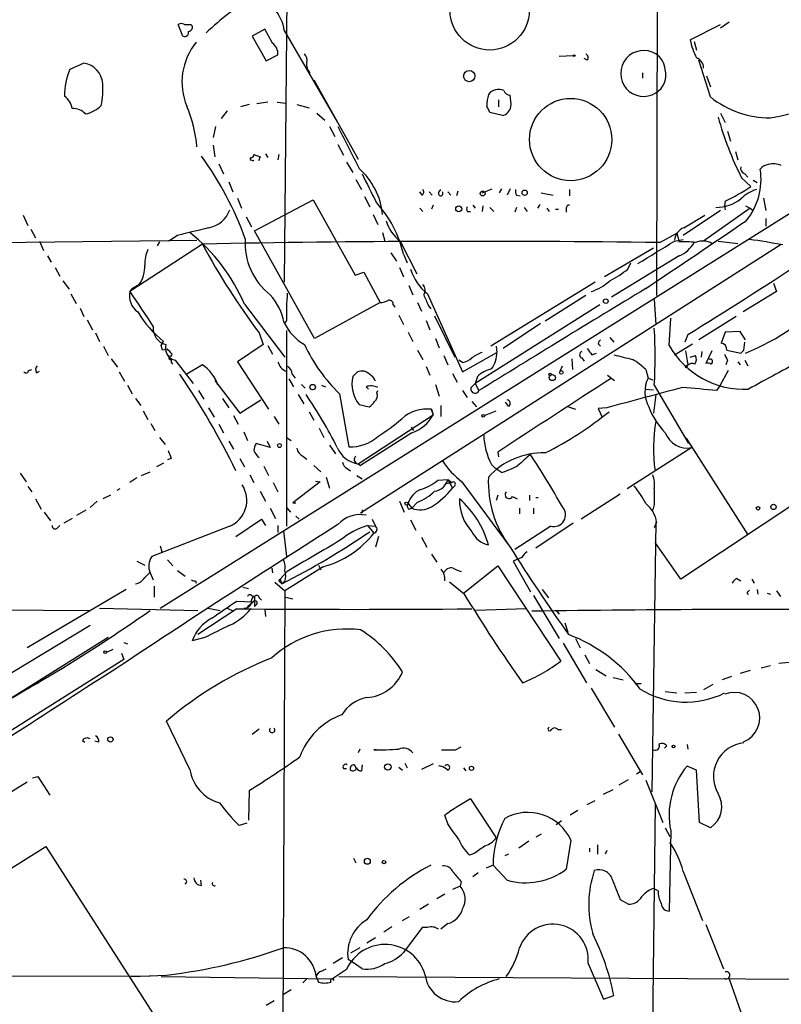
# Model space of a CAD drawing. Extents: x -24699 to 24365, y -119179 to 25643.
# Drawn here: x 136 to 219, y 25453 to 25560 of the extents above; entities that cross this region are included whole.
import ezdxf

# ---------------------------------------------------------------- set-up
doc = ezdxf.new("R2010")
doc.units = 0
doc.header["$MEASUREMENT"] = 0
doc.layers.add('MAIN', color=5, linetype='CONTINUOUS')

msp = doc.modelspace()

# ---------------------------------------------------------------- linework, layer by layer
at = {"layer": 'MAIN'}
for p, q in [((205.486, 25587.946), (205.4013, 25529.8647)), ((165.354, 25580.4107), (164.9307, 25531.304)), ((153.924, 25558.0587), (153.416, 25559.3287)), ((154.7707, 25559.3287), (154.94, 25559.1593)), ((162.814, 25558.8207), (161.4593, 25558.0587)), ((163.6607, 25557.2967), (162.814, 25558.8207)), ((209.042, 25557.6353), (212.344, 25559.3287)), ((213.2753, 25559.5827), (212.344, 25558.9053)), ((161.4593, 25558.0587), (162.9833, 25555.3493)), ((164.9307, 25558.6513), (170.688, 25548.7453)), ((209.4653, 25557.466), (209.7193, 25556.5347)), ((162.9833, 25555.3493), (164.2533, 25556.0267)), ((194.818, 25555.8573), (196.342, 25555.942)), ((197.866, 25555.434), (197.5273, 25555.6033)), ((143.1713, 25555.0953), (141.6473, 25554.418)), ((211.2433, 25551.4547), (209.9733, 25555.434)), ((203.8773, 25554.0793), (203.8773, 25553.4867)), ((210.82, 25553.7407), (211.2433, 25552.5553)), ((168.148, 25553.3173), (172.974, 25544.6813)), ((161.1207, 25550.608), (160.1893, 25550.354)), ((163.1527, 25550.862), (161.9673, 25550.6927)), ((164.1687, 25550.862), (165.1, 25550.7773)), ((166.2853, 25550.608), (167.64, 25550.2693)), ((188.214, 25551.116), (188.214, 25550.354)), ((158.75, 25549.9307), (158.0727, 25549.084)), ((168.4867, 25549.6767), (169.3333, 25548.9147)), ((188.6373, 25549.4227), (187.2827, 25549.7613)), ((212.344, 25549.6767), (212.852, 25548.6607)), ((157.48, 25548.2373), (157.226, 25547.052)), ((169.8413, 25548.2373), (170.434, 25547.1367)), ((151.4687, 25495.9133), (234.3573, 25547.8987)), ((213.106, 25547.7293), (213.4447, 25546.6287)), ((157.226, 25546.2053), (157.3953, 25544.9353)), ((170.7727, 25546.29), (171.3653, 25545.1047)), ((161.6287, 25545.1893), (162.306, 25544.9353)), ((162.306, 25544.9353), (162.1367, 25544.512)), ((162.8987, 25545.274), (163.1527, 25544.8507)), ((164.338, 25545.1893), (164.2533, 25544.5967)), ((213.9527, 25545.528), (214.2067, 25544.5967)), ((157.8187, 25544.1733), (158.3267, 25543.0727)), ((171.704, 25544.3427), (172.3813, 25543.242)), ((214.9687, 25543.0727), (215.3073, 25542.734)), ((158.9193, 25542.226), (159.3427, 25541.1253)), ((172.72, 25542.48), (173.3127, 25541.3793)), ((214.63, 25542.6493), (215.646, 25541.718)), ((215.9, 25542.3953), (216.3233, 25542.1413)), ((173.6513, 25540.6173), (174.244, 25539.5167)), ((179.9167, 25540.7867), (179.6627, 25541.1253)), ((180.6787, 25541.1253), (181.0173, 25540.7867)), ((181.6947, 25541.0407), (181.9487, 25541.3793)), ((182.7107, 25541.1253), (183.0493, 25540.7867)), ((183.8113, 25541.21), (183.642, 25540.702)), ((186.436, 25541.0407), (187.5367, 25541.464)), ((188.5527, 25541.464), (188.2987, 25541.0407)), ((189.484, 25541.464), (189.1453, 25540.7867)), ((190.1613, 25540.7867), (190.5847, 25540.702)), ((192.8707, 25541.0407), (194.1407, 25540.7867)), ((195.9187, 25541.3793), (195.9187, 25540.702)), ((159.8507, 25540.448), (160.274, 25539.3473)), ((161.7133, 25536.892), (168.0633, 25540.2787)), ((168.0633, 25540.2787), (172.6353, 25532.066)), ((181.102, 25539.686), (180.9327, 25539.2627)), ((185.42, 25539.686), (185.674, 25539.3473)), ((186.5207, 25539.6013), (186.436, 25539.0087)), ((192.7013, 25539.7707), (192.4473, 25539.3473)), ((212.852, 25540.1093), (212.7673, 25539.6013)), ((212.7673, 25539.6013), (212.852, 25539.178)), ((215.0533, 25539.6013), (215.5613, 25539.3473)), ((217.0007, 25540.448), (217.2547, 25539.0933)), ((136.5673, 25538.5853), (137.0753, 25537.4847)), ((174.5827, 25538.67), (175.0907, 25537.5693)), ((179.6627, 25539.3473), (180.0013, 25539.0087)), ((184.8273, 25539.0087), (185.166, 25539.0087)), ((187.2827, 25539.432), (187.706, 25539.0087)), ((190.1613, 25539.432), (189.992, 25538.924)), ((191.008, 25539.432), (191.3467, 25539.0087)), ((193.4633, 25539.3473), (193.7173, 25539.0087)), ((194.3947, 25539.2627), (194.7333, 25539.2627)), ((195.58, 25539.3473), (195.58, 25538.924)), ((212.344, 25539.0933), (208.28, 25536.384)), ((208.3647, 25537.2307), (210.6507, 25538.5853)), ((215.5613, 25539.3473), (210.4813, 25535.7913)), ((215.5613, 25539.3473), (215.9, 25539.0933)), ((160.782, 25538.416), (161.3747, 25537.3153)), ((217.2547, 25538.2467), (217.2547, 25537.4)), ((137.414, 25537.0613), (137.922, 25536.13)), ((153.3313, 25536.384), (152.4, 25535.7913)), ((168.2327, 25525.208), (161.7133, 25536.892)), ((175.5987, 25536.7227), (175.8527, 25535.7913)), ((205.74, 25535.622), (207.6027, 25536.638)), ((207.6027, 25536.638), (207.8567, 25535.7067)), ((106.0027, 25535.2833), (155.448, 25535.876)), ((138.3453, 25535.7913), (138.7687, 25534.7753)), ((156.0407, 25535.4527), (148.1667, 25530.288)), ((151.384, 25535.7067), (151.13, 25535.2833)), ((173.228, 25506.2427), (218.948, 25535.4527)), ((177.546, 25535.7913), (179.324, 25532.2353)), ((207.3487, 25535.7913), (208.28, 25535.9607)), ((212.09, 25535.7913), (214.2067, 25535.5373)), ((176.53, 25534.5213), (177.1227, 25533.59)), ((177.8847, 25534.352), (178.308, 25533.4207)), ((205.0627, 25535.0293), (199.7287, 25531.8967)), ((139.192, 25534.1827), (139.6153, 25533.5053)), ((202.2687, 25532.7433), (202.6073, 25533.4207)), ((207.8567, 25534.1827), (205.232, 25532.574)), ((140.0387, 25532.9127), (140.5467, 25531.9813)), ((172.6353, 25532.066), (173.5667, 25532.4047)), ((173.5667, 25532.4047), (175.3447, 25529.1027)), ((177.4613, 25532.9127), (177.8847, 25531.8967)), ((205.232, 25532.574), (200.4907, 25529.6953)), ((140.8853, 25531.4733), (141.5627, 25530.542)), ((149.1827, 25531.05), (148.4207, 25530.6267)), ((198.7127, 25531.304), (187.3673, 25524.3613)), ((218.1013, 25531.2193), (218.44, 25530.288)), ((141.732, 25530.034), (142.3247, 25529.018)), ((148.4207, 25530.6267), (148.1667, 25530.288)), ((178.4773, 25530.9653), (178.9007, 25529.9493)), ((180.5093, 25530.034), (184.3193, 25521.5673)), ((218.44, 25530.288), (214.7993, 25528.0867)), ((160.6127, 25528.9333), (165.0153, 25523.176)), ((175.3447, 25529.1027), (168.2327, 25525.208)), ((176.784, 25528.8487), (176.9533, 25528.5947)), ((179.4087, 25529.1027), (179.832, 25528.1713)), ((199.2207, 25528.8487), (185.674, 25520.2973)), ((197.6967, 25529.8647), (193.294, 25527.0707)), ((205.1473, 25529.4413), (205.3167, 25526.732)), ((142.748, 25528.51), (143.1713, 25527.5787)), ((180.594, 25528.764), (180.848, 25528.4253)), ((143.51, 25527.24), (144.1027, 25526.1393)), ((165.1847, 25527.1553), (165.0153, 25526.9013)), ((177.3767, 25527.748), (177.8847, 25526.732)), ((180.34, 25527.1553), (180.7633, 25526.1393)), ((181.2713, 25527.6633), (183.4727, 25523.176)), ((192.786, 25526.8167), (188.722, 25524.1073)), ((206.756, 25524.446), (206.9253, 25527.4093)), ((214.0373, 25527.5787), (209.9733, 25525.0387)), ((144.4413, 25525.8007), (144.8647, 25524.8693)), ((162.2213, 25525.8007), (162.6447, 25524.5307)), ((165.1847, 25526.0547), (165.1847, 25504.8033)), ((178.3927, 25525.8853), (178.9007, 25524.8693)), ((212.852, 25525.8853), (212.4287, 25524.7)), ((214.4607, 25525.97), (212.852, 25525.8853)), ((215.0533, 25525.0387), (214.4607, 25525.97)), ((151.5533, 25524.446), (151.8073, 25524.8693)), ((181.356, 25525.208), (181.7793, 25524.192)), ((199.0513, 25524.6153), (199.3053, 25524.3613)), ((200.3213, 25525.2927), (200.7447, 25524.7847)), ((207.3487, 25523.43), (209.296, 25524.6153)), ((208.788, 25525.6313), (208.4493, 25524.7847)), ((214.884, 25523.938), (214.9687, 25524.7847)), ((145.288, 25524.3613), (145.796, 25523.3453)), ((152.2307, 25524.0227), (151.7227, 25523.938)), ((152.654, 25523.2607), (152.7387, 25523.5147)), ((162.6447, 25524.5307), (159.8507, 25522.668)), ((163.1527, 25524.446), (163.6607, 25523.5147)), ((179.4087, 25523.938), (180.0013, 25522.922)), ((184.3193, 25521.5673), (188.0447, 25523.684)), ((187.96, 25524.3613), (188.0447, 25523.684)), ((198.374, 25523.43), (198.882, 25523.5993)), ((208.534, 25523.8533), (208.788, 25522.3293)), ((210.312, 25523.7687), (210.2273, 25523.176)), ((211.4127, 25523.8533), (210.7353, 25522.4987)), ((213.0213, 25523.938), (214.5453, 25523.5993)), ((146.1347, 25523.0067), (146.812, 25522.0753)), ((153.0773, 25522.8373), (155.0247, 25520.2973)), ((159.8507, 25522.668), (163.2373, 25517.5033)), ((182.2873, 25523.3453), (182.7107, 25522.3293)), ((184.3193, 25522.5833), (183.896, 25522.8373)), ((196.1727, 25523.0067), (196.2573, 25521.8213)), ((197.2733, 25523.0913), (197.5273, 25522.7527)), ((209.042, 25523.176), (209.6347, 25523.3453)), ((213.106, 25522.8373), (212.9367, 25522.3293)), ((214.2067, 25522.668), (214.4607, 25522.3293)), ((214.9687, 25522.8373), (215.3073, 25522.2447)), ((137.16, 25521.7367), (137.4987, 25521.8213)), ((138.0067, 25521.4827), (138.3453, 25521.652)), ((146.9813, 25521.5673), (147.574, 25520.5513)), ((156.0407, 25522.3293), (154.3473, 25521.3133)), ((172.8893, 25521.5673), (172.3813, 25521.0593)), ((180.34, 25522.16), (180.7633, 25521.2287)), ((183.2187, 25521.398), (183.7267, 25520.4667)), ((194.9027, 25521.652), (195.1567, 25522.2447)), ((204.216, 25521.8213), (204.47, 25520.89)), ((208.6187, 25521.9907), (208.534, 25522.16)), ((208.6187, 25522.2447), (208.788, 25522.3293)), ((213.1907, 25521.7367), (212.2593, 25520.0433)), ((157.3953, 25520.636), (160.1047, 25517.08)), ((165.4387, 25520.8053), (165.9467, 25519.9587)), ((165.7773, 25521.3133), (166.116, 25520.89)), ((185.2507, 25519.874), (185.674, 25520.2973)), ((185.928, 25521.0593), (185.674, 25520.2973)), ((185.674, 25520.2973), (186.0973, 25519.5353)), ((200.0673, 25521.2287), (200.8293, 25520.636)), ((204.47, 25520.89), (204.978, 25520.7207)), ((147.9127, 25520.128), (148.4207, 25519.1967)), ((155.6173, 25519.5353), (156.21, 25518.604)), ((166.7933, 25520.2127), (167.2167, 25519.7893)), ((168.9947, 25520.128), (169.418, 25519.9587)), ((173.8207, 25519.9587), (174.0747, 25519.7047)), ((175.006, 25519.2813), (175.0907, 25519.5353)), ((181.356, 25520.2127), (181.7793, 25518.9427)), ((184.3193, 25519.5353), (184.8273, 25518.7733)), ((204.216, 25519.7047), (205.0627, 25519.62)), ((205.1473, 25520.128), (208.8727, 25513.778)), ((212.2593, 25520.0433), (211.9207, 25519.5353)), ((148.7593, 25518.6887), (149.352, 25517.9267)), ((158.242, 25518.6887), (158.9193, 25517.6727)), ((160.1047, 25517.08), (162.3907, 25518.5193)), ((166.4547, 25519.112), (167.0473, 25518.096)), ((170.942, 25519.1967), (171.958, 25513.4393)), ((185.3353, 25518.35), (185.8433, 25517.7573)), ((189.3147, 25517.842), (188.976, 25518.2653)), ((205.3167, 25519.112), (205.0627, 25517.08)), ((238.252, 25519.112), (208.026, 25499.046)), ((149.606, 25517.334), (150.114, 25516.4027)), ((156.718, 25517.6727), (157.3107, 25516.6567)), ((167.64, 25517.2493), (168.148, 25516.318)), ((173.0587, 25518.0113), (174.1593, 25517.7573)), ((180.848, 25517.588), (181.102, 25516.9107)), ((180.9327, 25517.5033), (181.102, 25516.9107)), ((181.9487, 25517.9267), (181.9487, 25516.7413)), ((186.69, 25516.826), (187.96, 25517.334)), ((195.834, 25517.7573), (196.596, 25517.5033)), ((199.9827, 25517.6727), (199.0513, 25517.588)), ((199.0513, 25517.588), (199.4747, 25516.6567)), ((159.4273, 25516.826), (159.9353, 25515.8947)), ((163.83, 25516.7413), (164.338, 25515.8947)), ((172.974, 25511.5767), (181.102, 25516.9107)), ((150.4527, 25515.9793), (150.876, 25515.2173)), ((157.8187, 25515.8947), (158.3267, 25514.9633)), ((160.528, 25515.048), (160.9513, 25514.1167)), ((168.7407, 25515.4713), (169.2487, 25514.4553)), ((178.816, 25514.9633), (173.228, 25511.4073)), ((178.7313, 25515.556), (178.9853, 25515.2173)), ((151.384, 25514.4553), (151.9767, 25513.6933)), ((158.9193, 25514.032), (159.4273, 25513.1853)), ((163.068, 25514.032), (163.4067, 25513.3547)), ((165.1847, 25514.4553), (165.6927, 25514.1167)), ((208.6187, 25514.3707), (215.3073, 25503.872)), ((163.4067, 25513.3547), (161.8827, 25513.778)), ((169.8413, 25513.6087), (170.5187, 25512.6773)), ((188.1293, 25512.8467), (188.214, 25512.3387)), ((209.2113, 25513.3547), (202.184, 25508.8673)), ((152.654, 25512.1693), (152.2307, 25512)), ((160.1047, 25512.1693), (160.6127, 25511.238)), ((166.9627, 25512.4233), (167.386, 25512.0847)), ((149.4367, 25510.3067), (150.368, 25510.73)), ((151.8073, 25511.6613), (151.0453, 25511.238)), ((162.7293, 25511.3227), (163.2373, 25510.3067)), ((168.148, 25511.4073), (168.91, 25510.73)), ((171.7887, 25511.0687), (172.1273, 25510.8147)), ((172.8893, 25511.5767), (173.228, 25511.4073)), ((172.974, 25511.5767), (173.228, 25511.4073)), ((187.452, 25511.492), (187.8753, 25511.0687)), ((188.5527, 25510.6453), (187.8753, 25511.0687)), ((136.2287, 25510.5607), (136.906, 25509.6293)), ((148.9287, 25510.0527), (148.1667, 25509.5447)), ((161.2053, 25510.3913), (161.6287, 25509.5447)), ((168.8253, 25509.6293), (165.862, 25507.3433)), ((168.3173, 25509.714), (168.8253, 25509.6293)), ((169.5027, 25510.1373), (169.8413, 25508.952)), ((172.8047, 25510.3067), (173.3973, 25509.968)), ((181.61, 25509.7987), (182.7107, 25509.8833)), ((182.7107, 25509.8833), (183.2187, 25508.952)), ((182.7107, 25509.8833), (183.134, 25509.5447)), ((184.2347, 25509.6293), (189.484, 25502.5173)), ((137.0753, 25509.1213), (137.4987, 25508.5287)), ((147.066, 25508.8673), (146.7273, 25508.698)), ((162.306, 25508.6133), (162.8987, 25507.5127)), ((163.7453, 25509.5447), (164.2533, 25508.5287)), ((182.5413, 25509.46), (183.134, 25509.5447)), ((183.4727, 25509.206), (183.2187, 25508.952)), ((137.922, 25507.7667), (138.5147, 25506.666)), ((144.6107, 25507.5127), (143.8487, 25506.8353)), ((146.05, 25508.19), (145.2033, 25507.7667)), ((177.4613, 25507.5127), (177.9693, 25506.3273)), ((188.1293, 25508.19), (187.96, 25507.5973)), ((189.738, 25508.0207), (190.246, 25507.7667)), ((191.6007, 25508.19), (191.6007, 25507.5973)), ((192.278, 25507.936), (192.532, 25507.936)), ((201.422, 25508.2747), (197.1887, 25505.5653)), ((142.4093, 25505.9887), (143.4253, 25506.5813)), ((163.4067, 25506.7507), (163.9993, 25505.65)), ((165.1847, 25506.8353), (165.608, 25506.3273)), ((165.862, 25507.3433), (166.2007, 25507.3433)), ((178.3927, 25507.2587), (178.816, 25506.7507)), ((178.4773, 25506.666), (178.816, 25506.7507)), ((179.4087, 25507.428), (178.816, 25506.7507)), ((190.5, 25506.7507), (190.5, 25506.158)), ((192.024, 25506.7507), (192.024, 25506.158)), ((205.1473, 25507.174), (204.978, 25506.5813)), ((138.8533, 25506.3273), (139.5307, 25505.396)), ((141.9013, 25505.65), (140.97, 25505.142)), ((159.6813, 25503.7027), (162.4753, 25505.5653)), ((162.4753, 25505.5653), (162.8987, 25504.888)), ((166.2007, 25505.904), (166.5393, 25505.5653)), ((173.3973, 25506.2427), (173.228, 25506.2427)), ((174.498, 25505.5653), (174.8367, 25504.8033)), ((178.6467, 25505.4807), (179.2393, 25504.38)), ((140.2927, 25504.634), (140.5467, 25504.888)), ((159.004, 25504.8033), (150.5373, 25501.5013)), ((164.2533, 25504.888), (164.2533, 25504.126)), ((164.846, 25504.2953), (165.1847, 25501.5013)), ((173.99, 25504.888), (174.8367, 25504.8033)), ((173.99, 25504.888), (174.6673, 25504.0413)), ((193.8867, 25504.8033), (189.992, 25502.2633)), ((196.342, 25505.142), (192.278, 25502.4327)), ((205.3167, 25505.2267), (204.8933, 25475.932)), ((205.4013, 25505.2267), (205.1473, 25504.634)), ((175.1753, 25503.7027), (174.8367, 25502.5173)), ((179.832, 25503.618), (180.4247, 25502.5173)), ((151.4687, 25502.6867), (151.638, 25502.0093)), ((208.026, 25499.046), (205.232, 25503.0253)), ((152.2307, 25501.1627), (152.8233, 25500.4853)), ((180.9327, 25501.7553), (181.5253, 25500.9087)), ((190.754, 25501.4167), (189.8227, 25500.9933)), ((148.9287, 25500.9933), (149.7753, 25500.57)), ((153.3313, 25499.9773), (154.178, 25499.3847)), ((163.576, 25500.2313), (163.6607, 25499.7233)), ((169.164, 25500.4007), (165.0153, 25497.776)), ((168.656, 25500.57), (168.91, 25500.062)), ((184.404, 25497.522), (188.1293, 25500.4853)), ((188.1293, 25500.4853), (194.9873, 25490.156)), ((189.8227, 25500.9933), (191.6853, 25497.6913)), ((149.7753, 25499.2153), (150.2833, 25499.7233)), ((150.368, 25499.7233), (150.7067, 25498.9613)), ((164.338, 25498.8767), (164.5073, 25499.046)), ((165.2693, 25499.8927), (164.5073, 25499.046)), ((164.5073, 25499.046), (164.6767, 25498.538)), ((214.122, 25499.1307), (214.5453, 25498.8767)), ((215.7307, 25499.046), (215.9847, 25498.6227)), ((147.7433, 25497.9453), (136.9907, 25491.5953)), ((150.7913, 25498.284), (150.7913, 25497.0987)), ((155.2787, 25498.8767), (155.3633, 25498.6227)), ((160.4433, 25498.1993), (161.036, 25498.03)), ((163.9147, 25498.7073), (165.0153, 25497.776)), ((165.0153, 25498.792), (164.6767, 25498.538)), ((184.4887, 25497.4373), (182.88, 25498.7073)), ((192.9553, 25497.9453), (193.6327, 25497.014)), ((215.3073, 25497.6913), (215.4767, 25497.8607)), ((216.3233, 25497.9453), (216.408, 25497.4373)), ((161.3747, 25497.268), (161.7133, 25497.1833)), ((161.7133, 25497.1833), (161.7133, 25496.0827)), ((162.2213, 25497.014), (162.4753, 25496.76)), ((165.0153, 25497.776), (164.5073, 25398.0387)), ((165.1, 25497.0987), (165.862, 25496.9293)), ((192.024, 25497.268), (194.818, 25492.6113)), ((217.424, 25497.522), (217.7627, 25497.4373)), ((218.44, 25497.776), (218.8633, 25497.1833)), ((111.1673, 25495.8287), (143.764, 25495.6593)), ((144.8647, 25495.9133), (155.5327, 25495.6593)), ((159.766, 25495.8287), (155.5327, 25493.0347)), ((156.6333, 25495.9133), (157.988, 25495.6593)), ((158.75, 25495.9133), (159.4273, 25495.5747)), ((159.766, 25496.6753), (161.544, 25496.5907)), ((160.9513, 25496.0827), (161.544, 25496.5907)), ((161.9673, 25496.3367), (161.7133, 25496.0827)), ((162.814, 25495.744), (162.8987, 25494.982)), ((191.262, 25495.8287), (185.7587, 25495.6593)), ((194.4793, 25495.6593), (194.818, 25495.236)), ((133.604, 25487.87), (143.8487, 25494.0507)), ((195.4107, 25494.3047), (195.7493, 25493.2887)), ((145.796, 25492.696), (87.7993, 25456.4587)), ((156.2947, 25492.696), (154.94, 25492.3573)), ((196.596, 25492.6113), (197.104, 25491.5953)), ((146.304, 25491.426), (145.6267, 25491.0873)), ((147.4893, 25492.188), (147.9127, 25492.0187)), ((195.2413, 25492.1033), (197.7813, 25487.7853)), ((147.2353, 25491.0027), (147.4893, 25490.3253)), ((197.612, 25490.8333), (198.12, 25489.902)), ((147.4893, 25490.3253), (93.0487, 25456.0353)), ((217.7627, 25489.648), (216.7467, 25489.394)), ((219.7947, 25489.9867), (218.694, 25489.902)), ((198.7973, 25489.2247), (199.898, 25488.5473)), ((200.66, 25488.378), (201.7607, 25488.124)), ((213.5293, 25488.4627), (212.5133, 25488.124)), ((215.5613, 25489.14), (214.4607, 25488.8013)), ((198.2893, 25487.1927), (200.8293, 25482.9593)), ((203.0307, 25487.7007), (203.708, 25487.7007)), ((211.4973, 25487.616), (210.4813, 25487.0233)), ((206.3327, 25486.854), (207.6027, 25486.6847)), ((208.4493, 25486.6847), (209.7193, 25486.7693)), ((154.686, 25478.3873), (152.146, 25483.6367)), ((161.4593, 25482.1973), (162.2213, 25482.79)), ((194.6487, 25482.7053), (195.072, 25482.7053)), ((201.2527, 25482.1973), (203.8773, 25477.7947)), ((143.002, 25481.52), (143.256, 25481.3507)), ((144.78, 25481.3507), (144.3567, 25481.4353)), ((183.5573, 25480.504), (184.15, 25480.8427)), ((206.502, 25480.9273), (206.248, 25480.6733)), ((208.7033, 25481.0967), (208.788, 25480.5887)), ((173.1433, 25480.5887), (172.974, 25480.1653)), ((174.9213, 25480.504), (174.6673, 25480.504)), ((172.5507, 25478.8953), (172.72, 25478.5567)), ((173.3973, 25478.8953), (173.3127, 25478.218)), ((177.3767, 25478.6413), (177.8, 25478.3027)), ((178.054, 25479.0647), (178.308, 25478.5567)), ((181.102, 25478.98), (179.832, 25478.3873)), ((181.6947, 25478.8107), (181.9487, 25478.726)), ((209.7193, 25478.3027), (208.7033, 25478.726)), ((137.5833, 25477.456), (138.176, 25477.6253)), ((138.176, 25477.6253), (139.446, 25475.5933)), ((171.3653, 25478.472), (171.704, 25478.472)), ((184.404, 25478.5567), (184.658, 25478.218)), ((203.6233, 25478.1333), (203.2, 25477.8793)), ((210.058, 25472.63), (209.7193, 25478.3027)), ((132.7573, 25474.408), (136.9907, 25477.0327)), ((201.3373, 25476.694), (202.3533, 25477.2867)), ((204.216, 25477.202), (206.0787, 25472.63)), ((161.1207, 25476.1013), (161.036, 25472.884)), ((199.644, 25475.678), (200.66, 25476.186)), ((185.166, 25475.17), (187.96, 25470.9367)), ((197.866, 25474.5773), (198.7127, 25475.0007)), ((205.232, 25474.5773), (204.724, 25429.1113)), ((182.7107, 25472.4607), (182.372, 25473.392)), ((196.85, 25473.9), (196.0033, 25473.392)), ((160.8667, 25472.5453), (160.02, 25472.2913)), ((195.072, 25472.7993), (194.4793, 25472.376)), ((211.2433, 25472.0373), (210.058, 25472.63)), ((192.8707, 25471.36), (192.278, 25471.0213)), ((206.3327, 25472.0373), (206.8407, 25471.106)), ((206.9253, 25471.6987), (206.756, 25462.978)), ((191.516, 25470.598), (190.4153, 25469.836)), ((196.088, 25470.6827), (195.58, 25467.55)), ((198.9667, 25470.1747), (198.9667, 25469.1587)), ((130.3867, 25464.5867), (139.0227, 25470.0053)), ((139.0227, 25470.0053), (153.416, 25447.5687)), ((185.5893, 25469.2433), (185.0813, 25469.074)), ((189.3147, 25469.1587), (188.8913, 25468.9893)), ((198.12, 25469.836), (198.12, 25469.4127)), ((199.9827, 25469.582), (199.8133, 25469.1587)), ((172.466, 25468.7353), (172.72, 25468.2273)), ((187.6213, 25467.9733), (186.8593, 25467.6347)), ((189.1453, 25466.3647), (187.6213, 25467.9733)), ((186.0127, 25467.1267), (185.42, 25466.7033)), ((208.28, 25467.296), (210.3967, 25461.962)), ((155.956, 25465.772), (155.8713, 25466.3647)), ((184.15, 25466.1953), (184.0653, 25465.6873)), ((182.372, 25464.8407), (181.5253, 25464.3327)), ((184.0653, 25465.6873), (183.2187, 25465.3487)), ((205.5707, 25465.1793), (205.0627, 25465.4333)), ((180.594, 25463.74), (179.6627, 25463.1473)), ((201.422, 25464.248), (202.3533, 25463.74)), ((177.8, 25461.962), (178.562, 25462.3853)), ((182.7107, 25461.6233), (181.9487, 25461.0307)), ((210.7353, 25461.5387), (212.6827, 25456.7127)), ((176.6147, 25461.2847), (175.768, 25460.692)), ((179.9167, 25461.2), (177.8847, 25458.4907)), ((180.5093, 25461.2), (179.9167, 25461.2)), ((174.8367, 25460.0993), (173.9053, 25459.5067)), ((173.1433, 25458.9987), (172.1273, 25458.406)), ((171.2807, 25457.898), (170.2647, 25457.3053)), ((172.5507, 25457.3053), (171.8733, 25457.7287)), ((173.3973, 25456.7127), (172.5507, 25457.3053)), ((197.9507, 25457.3053), (199.644, 25453.4107)), ((168.9947, 25456.4587), (169.5027, 25456.7127)), ((171.704, 25456.628), (170.18, 25455.612)), ((150.368, 25455.866), (127, 25455.9507)), ((148.336, 25455.866), (152.146, 25456.0353)), ((151.5533, 25455.866), (170.18, 25455.612)), ((167.386, 25455.612), (166.9627, 25455.1887)), ((168.402, 25455.866), (168.656, 25455.2733)), ((170.8573, 25455.866), (309.626, 25455.104)), ((213.2753, 25455.612), (214.7993, 25451.294)), ((165.6927, 25454.4267), (164.846, 25453.9187)), ((163.83, 25453.2413), (162.9833, 25452.7333)), ((199.644, 25453.4107), (200.7447, 25453.834))]:
    msp.add_line(p, q, dxfattribs=at)
for centre, radius in [((187.2566, 25560.8385), 4.3027), ((196.4407, 25555.9279), 0.0997), ((185.0408, 25553.7162), 0.6168), ((196.0523, 25546.8151), 4.4685), ((186.4995, 25540.9561), 0.2618), ((191.0587, 25541.0407), 0.2878), ((183.891, 25539.2876), 0.3237), ((199.8738, 25529.26), 0.2493), ((193.8019, 25521.3134), 0.1197), ((195.0417, 25521.5069), 0.201), ((194.0693, 25520.9524), 0.3312), ((168.0209, 25519.9164), 0.2993), ((186.5418, 25516.8049), 0.1496), ((164.4226, 25513.5664), 0.2116), ((178.2233, 25507.2587), 0.1693), ((216.408, 25506.7507), 0.1893), ((218.0969, 25506.8982), 0.2899), ((145.4784, 25491.1085), 0.1496), ((146.0439, 25481.635), 0.2843), ((207.2428, 25480.8639), 0.1496), ((176.1913, 25478.6414), 0.349), ((185.2788, 25478.5003), 0.2275), ((173.965, 25468.4017), 0.3237), ((175.7679, 25468.3121), 0.1893)]:
    msp.add_circle(centre, radius, dxfattribs=at)
for centre, radius, start, end in [((172.4509, 25542.335), 22.6623, 118.281886, 134.865204), ((160.6779, 25558.135), 4.284, 6.92197, 76.01371), ((153.7546, 25558.6932), 0.7201, 61.943894, 118.049084), ((154.432, 25728.6785), 169.3501, 269.885409, 270.114592), ((154.4979, 25559.0276), 0.4613, 272.335786, 16.588605), ((154.124, 25558.4251), 0.4174, 241.372013, 19.82832), ((160.6288, 25553.0651), 6.8085, 140.658073, 202.690619), ((162.7257, 25556.0872), 1.5288, 357.732008, 52.294301), ((216.8913, 25559.274), 8.0185, 191.792277, 206.565051), ((212.0999, 25580.5353), 31.8737, 280.233717, 314.290842), ((166.483, 25555.434), 0.938, 344.289525, 46.222366), ((197.5556, 25555.7162), 0.4195, 317.724474, 70.347095), ((203.9923, 25553.9947), 2.4968, 57.964941, 302.033842), ((204.131, 25554.2484), 2.2082, 4.404874, 57.524032), ((209.393, 25554.648), 1.09, 356.807632, 72.580751), ((142.8699, 25552.7786), 2.3363, 2.831298, 82.587519), ((168.5185, 25554.926), 1.1606, 167.358748, 226.846935), ((147.815, 25551.648), 6.7612, 155.814487, 180.921189), ((204.1436, 25553.8204), 2.2692, 301.129607, 15.26907), ((137.4139, 25552.2589), 7.8153, 347.16886, 4.661236), ((139.679, 25549.7377), 2.2668, 11.372887, 52.634682), ((191.7911, 25550.4388), 4.8471, 164.811751, 180.001182), ((188.2471, 25550.7718), 1.4708, 67.63724, 140.431844), ((189.4787, 25552.3225), 0.6985, 195.827086, 270.434734), ((184.4481, 25550.6503), 5.1292, 356.688312, 10.943202), ((217.7078, 25559.4515), 10.2829, 231.048416, 270.3059), ((142.7346, 25552.699), 3.1656, 281.038384, 316.583358), ((140.6751, 25544.6816), 14.8349, 5.238313, 22.835022), ((17.7734, 25465.43), 189.3282, 26.45046, 26.679656), ((188.341, 25550.6504), 1.263, 283.56861, 346.426981), ((141.9623, 25548.2888), 1.8969, 43.393678, 91.842838), ((246.8091, 25558.8163), 36.012, 195.399642, 206.675266), ((1314.9347, 26117.4607), 1277.9366, 206.4504577, 206.6796367), ((125.3229, 25523.0969), 37.6697, 20.104582, 35.59005), ((161.3324, 25545.147), 0.2993, 261.856362, 8.124688), ((161.3747, 25544.7237), 0.1526, 123.700477, 303.66924), ((161.544, 25544.5967), 0.0847, 180, 0), ((215.156, 25543.6754), 0.6311, 165.380272, 252.736416), ((217.5935, 25542.9877), 1.1042, 94.404277, 147.518859), ((218.1083, 25542.007), 2.1663, 67.194185, 106.06819), ((168.2027, 25538.0527), 7.4217, 4.771079, 49.133766), ((936.1387, 25922.5383), 851.9205, 206.4504507, 206.6796397), ((209.6192, 25542.4997), 7.1253, 320.762757, 8.726232), ((203.0362, 25560.3881), 22.5295, 295.828953, 304.035122), ((179.6897, 25541.1214), 0.4045, 304.145878, 39.613322), ((181.9321, 25540.9542), 0.2527, 159.980083, 42.626072), ((191.0075, 25541.2098), 0.9461, 169.679445, 206.565051), ((217.5194, 25537.3256), 4.2512, 107.533077, 134.393879), ((165.5988, 25531.5443), 12.6026, 12.87276, 42.291855), ((195.8764, 25539.3896), 0.2994, 81.878017, 188.121983), ((211.7946, 25543.959), 4.5272, 270.523963, 307.415883), ((156.2475, 25540.0985), 2.9061, 279.317117, 341.533878), ((185.1663, 25539.2627), 0.4236, 143.157154, 216.842846), ((179.8115, 25538.9879), 3.918, 194.714757, 234.673969), ((-1631.8223, 28264.8088), 3293.4463, 303.8818664, 304.1110493), ((366.7039, 24690.1154), 872.7533, 103.9220532, 104.1512314), ((141.8251, 25520.7879), 20.4773, 23.439236, 51.093168), ((208.8728, 25535.7913), 1.5265, 109.442742, 176.819129), ((185.9405, 24053.0372), 1482.717, 89.2348766, 91.1554791), ((221.0388, 25570.269), 73.7355, 208.175775, 217.090688), ((167.8149, 25535.5586), 7.1342, 176.088216, 231.837135), ((-408.4676, 26529.4162), 1168.9825, 301.5601022, 301.7892844), ((208.3223, 25526.7764), 8.9424, 81.560731, 92.984534), ((206.5555, 25537.2555), 3.337, 292.95059, 330.69107), ((210.439, 25533.8015), 1.9903, 60.709679, 113.835923), ((204.5513, 25457.3751), 79.3414, 79.421276, 82.08516), ((153.5435, 25533.2935), 3.7703, 155.450401, 181.927277), ((146.2232, 25533.0198), 3.5551, 326.352844, 2.368164), ((26.1202, 25825.0023), 350.7, 301.390373, 303.804109), ((184.2063, 25534.5705), 5.8522, 198.193457, 230.821844), ((195.0044, 25541.7542), 11.5744, 297.346328, 308.874652), ((179.4245, 25530.452), 0.8308, 322.767362, 46.033826), ((196.3258, 25535.9884), 6.0291, 289.006244, 311.506242), ((150.2407, 25529.8222), 2.1257, 167.341969, 234.730853), ((1101.9474, 26163.3901), 1144.7777, 213.5754761, 213.8046563), ((158.5667, 25525.6243), 6.4909, 11.346287, 41.783816), ((190.4408, 25527.9172), 25.2676, 175.001628, 181.727916), ((476.6859, 25656.3655), 322.4167, 203.084573, 203.31374), ((1282.4103, 23748.9641), 2082.5044, 121.1807278, 121.7652141), ((205.4041, 25547.2959), 25.5859, 292.156038, 317.828261), ((175.2306, 25531.3555), 2.2557, 272.899444, 297.610188), ((176.3465, 25528.9192), 0.4431, 350.845888, 99.154112), ((159.9061, 25534.7242), 12.7558, 211.355935, 230.586485), ((169.9501, 25529.3549), 5.587, 206.050465, 239.708278), ((152.4891, 25526.2731), 1.7941, 173.442215, 256.205411), ((153.4585, 25523.2184), 51.7811, 356.57844, 3.42145), ((199.6021, 25524.5727), 0.5525, 122.493463, 175.577431), ((212.2804, 25523.9732), 0.7418, 357.279935, 78.467387), ((24.638, 25481.842), 133.8753, 18.327124, 18.556307), ((153.3797, 25524.1702), 1.3668, 164.707012, 257.217474), ((25.4847, 25396.7687), 179.6055, 44.885409, 45.114591), ((183.7152, 25532.3481), 18.3334, 205.239415, 225.835798), ((187.4862, 25520.4153), 3.4333, 107.811683, 128.791426), ((185.2501, 25523.6278), 2.7952, 321.975978, 1.152075), ((197.3721, 25523.43), 0.3528, 106.262153, 253.737847), ((367.4609, 25650.7805), 211.6803, 216.756654, 216.985815), ((214.8755, 25528.9996), 9.3092, 209.284698, 273.180547), ((382.2765, 25607.8459), 189.3281, 206.450446, 206.679643), ((130.0647, 25608.4186), 119.7133, 314.885375, 315.114625), ((152.5835, 25523.0914), 0.1835, 67.392151, 292.595845), ((153.12, 25522.7951), 0.483, 164.766731, 232.097965), ((165.6729, 25522.9902), 1.4557, 192.787518, 246.823633), ((183.8955, 25524.7008), 2.1595, 281.317738, 311.814654), ((328.7635, 26031.1872), 523.647, 255.849168, 256.078345), ((199.314, 25516.9028), 6.9441, 45.096266, 60.089225), ((209.2537, 25521.8297), 0.6551, 63.110319, 165.772842), ((208.8251, 25522.9494), 0.9012, 323.550995, 26.058953), ((210.9045, 25521.5665), 0.9474, 63.448472, 100.287538), ((211.201, 25522.668), 0.2823, 296.555974, 116.555974), ((1022.6731, 24039.6517), 1685.9003, 118.3806621, 118.609847), ((136.8758, 25521.7427), 0.2843, 218.087058, 358.790557), ((138.539, 25521.8093), 0.6245, 135.797976, 211.531771), ((153.6213, 25518.7163), 4.3482, 18.944979, 56.192255), ((164.8257, 25521.3621), 0.9528, 357.064327, 67.86583), ((173.4395, 25520.0871), 1.5792, 82.29219, 110.390429), ((172.7624, 25519.4932), 2.3347, 44.998265, 67.620265), ((188.2628, 25518.6517), 3.3538, 103.990251, 134.120529), ((208.4917, 25522.287), 0.1339, 288.421413, 341.578587), ((85.932, 25475.0114), 81.9807, 25.895325, 34.387728), ((175.972, 25520.258), 3.679, 167.42001, 217.638954), ((173.736, 25520.2126), 1.1516, 17.103826, 53.975919), ((1160.1567, 24032.5002), 1770.9498, 122.8126247, 123.2897651), ((207.5501, 25519.4058), 3.419, 154.272095, 208.825918), ((174.3517, 25518.3572), 1.6872, 64.024197, 108.343671), ((174.2581, 25518.985), 0.8045, 307.875608, 21.61228), ((185.674, 25519.7046), 0.4559, 158.189256, 338.200924), ((754.4325, 23465.6234), 2125.6342, 104.8907021, 105.1198877), ((189.4419, 25292.9458), 227.7018, 84.334512, 85.275798), ((127.5826, 25491.8729), 48.1616, 26.489609, 34.442345), ((173.4399, 25519.0694), 1.4964, 298.735138, 331.264862), ((189.1388, 25518.1578), 0.3616, 299.117724, 88.969896), ((180.4122, 25513.5492), 3.9882, 82.500956, 132.549013), ((175.7913, 25547.4565), 38.8594, 296.770056, 308.981772), ((211.9646, 25520.51), 7.9047, 200.379503, 224.563317), ((162.9879, 25533.5947), 22.5734, 302.422116, 310.724467), ((177.5449, 25518.7708), 4.0141, 288.461129, 332.393763), ((222.3783, 25513.2566), 17.3193, 170.103343, 188.105306), ((208.696, 25515.8125), 2.5112, 199.764787, 281.841068), ((172.1577, 25517.8792), 4.4444, 267.424658, 311.294587), ((194.4056, 25515.0421), 7.8074, 182.443044, 207.046189), ((364.1724, 25597.2728), 227.997, 201.688003, 201.917172), ((163.1508, 25512.932), 1.5244, 146.291169, 176.841227), ((163.8318, 25514.1179), 2.4633, 206.572333, 229.171393), ((167.5414, 25513.5806), 1.2939, 193.889111, 243.432969), ((173.3995, 25514.4824), 2.9367, 202.582195, 261.669029), ((172.0908, 25511.8245), 0.8139, 185.534773, 248.212969), ((173.0162, 25512.0423), 0.4826, 127.862488, 254.754253), ((190.4224, 25517.4817), 9.9974, 213.83376, 231.76185), ((193.0383, 25504.7744), 7.9917, 88.166467, 137.850785), ((487.3578, 25173.3503), 450.0085, 131.074334, 131.303517), ((112.3463, 25460.1428), 95.1087, 29.460849, 33.468131), ((186.1385, 25518.7338), 8.4411, 286.618951, 299.778053), ((178.3636, 25513.535), 4.9496, 286.233673, 310.986755), ((181.0627, 25510.3005), 1.7, 277.048099, 345.79373), ((183.3033, 25509.3753), 0.2395, 315.016916, 134.983084), ((198.9444, 25509.6394), 11.8416, 177.590186, 216.973636), ((202.0164, 25509.2909), 3.1594, 352.294865, 20.382847), ((157.8286, 25507.6063), 3.0395, 292.750079, 33.653471), ((180.6055, 25506.6559), 2.2934, 111.974914, 164.761534), ((177.5742, 25512.3668), 5.2685, 290.377338, 314.566287), ((176.3573, 25514.3692), 8.7421, 301.558812, 321.708267), ((189.3676, 25508.2323), 0.4267, 135.997091, 330.261783), ((193.9453, 25501.9481), 11.5624, 27.341817, 38.881684), ((628.4969, 25508.0206), 423.3504, 179.885408, 180.114578), ((188.8572, 25507.5883), 4.8798, 177.904848, 223.801859), ((177.4956, 25500.22), 9.9503, 14.856752, 49.326568), ((258.0472, 25506.412), 84.6501, 179.885408, 180.114592), ((178.7044, 25507.0008), 0.4046, 140.395708, 235.850351), ((179.7051, 25508.952), 2.374, 248.006331, 301.137595), ((194.2193, 25506.0431), 1.2836, 254.982901, 43.090112), ((202.3355, 25504.8), 3.0954, 7.923562, 52.589973), ((173.121, 25503.0079), 3.0618, 76.789804, 140.081102), ((140.031, 25504.8419), 0.3342, 172.071139, 321.53563), ((771.9198, 24552.4752), 1126.3345, 122.2571387, 123.6739993), ((176.4014, 25496.9125), 8.3321, 106.822742, 130.170256), ((174.5932, 25504.4576), 0.4228, 280.092753, 54.840361), ((122.3749, 25580.7863), 92.4891, 297.217585, 304.112066), ((1014.7954, 24062.2655), 1669.8702, 120.3506051, 120.5797887), ((166.3802, 25510.5886), 10.5614, 285.282763, 321.689174), ((187.7164, 25505.3341), 2.6328, 205.25788, 256.757611), ((356.9561, 25607.7971), 197.8149, 212.155145, 215.461122), ((151.9693, 25500.4679), 1.7659, 144.183973, 204.938295), ((163.1518, 25500.3159), 1.894, 349.701647, 26.556934), ((192.0664, 25500.6968), 1.4969, 118.737847, 151.253601), ((162.9842, 25499.3847), 2.1158, 343.732105, 16.265296), ((180.8897, 25499.0882), 1.4973, 351.879639, 44.986471), ((183.0492, 25499.4695), 0.8031, 71.55377, 161.576332), ((184.911, 25503.0237), 3.2222, 240.069189, 256.338966), ((148.4211, 25500.1459), 1.6431, 281.878242, 325.50333), ((155.1516, 25499.3422), 0.4826, 232.120851, 285.271781), ((214.5878, 25498.1569), 1.0795, 115.563296, 154.436704), ((79.8324, 25414.0324), 119.7487, 44.885409, 45.114591), ((161.1842, 25497.1198), 0.2414, 37.88123, 164.749045), ((161.8825, 25496.6754), 0.5353, 108.424795, 198.448488), ((161.9371, 25497.008), 0.2843, 1.209443, 141.928805), ((323.3794, 25581.898), 162.5553, 211.304165, 215.377282), ((215.3497, 25497.5643), 0.1339, 108.462013, 288.421413), ((-307.2342, 26173.0625), 821.9421, 304.3933033, 304.6224883), ((156.5903, 25499.5126), 5.9715, 293.841394, 321.908574), ((172.5507, 26952.5498), 1456.7772, 269.4971649, 270.5028312), ((160.6345, 25496.6623), 0.7565, 261.907384, 348.076627), ((161.7556, 25496.4637), 0.2468, 329.040224, 149.02828), ((220.8898, 23347.7096), 2148.0613, 89.7130426, 90.7744841), ((49.9524, 25638.0802), 174.2613, 296.613428, 305.186219), ((159.2173, 25490.81), 4.5486, 118.359537, 160.112567), ((496.3291, 24816.0389), 757.2901, 116.451309, 116.6804886), ((171.7128, 25481.5344), 12.1035, 82.808459, 132.242419), ((165.354, 25481.0967), 14.7276, 32.319617, 57.680383), ((189.7625, 25476.9732), 17.1708, 36.173687, 69.292618), ((178.2112, 25453.1487), 40.1113, 111.399285, 130.528228), ((1860.6786, 22816.2783), 3175.3926, 122.6528138, 123.1897015), ((183.5976, 25505.2722), 18.9268, 292.493816, 306.997162), ((173.5346, 25490.805), 4.6431, 274.579284, 336.730277), ((174.615, 25482.2427), 3.9975, 100.226262, 148.791663), ((208.5727, 25495.0485), 9.3567, 238.064264, 296.634609), ((213.8256, 25483.9753), 2.7784, 291.33881, 111.336139), ((173.7995, 25477.1385), 7.6332, 109.942385, 160.057615), ((163.6183, 25482.663), 0.2993, 134.986464, 45), ((193.7766, 25482.7646), 0.2035, 106.939222, 343.060778), ((194.31, 25482.4725), 0.411, 34.502061, 145.497939), ((143.5061, 25481.2006), 0.5968, 54.96787, 147.641471), ((144.1027, 25481.4353), 0.6826, 352.88019, 60.261365), ((205.2574, 25480.9019), 0.443, 243.926622, 26.084995), ((205.9978, 25480.6077), 0.597, 32.369607, 125.007745), ((215.2381, 25477.6253), 3.6579, 95.555201, 210.61104), ((112.7086, 25555.261), 92.79, 301.448917, 305.524241), ((174.8773, 25517.164), 36.6606, 269.671795, 273.909272), ((177.8945, 25479.4979), 1.2075, 33.555824, 115.393574), ((182.7953, 25861.5036), 381.0004, 269.885409, 270.114592), ((171.6193, 25478.6413), 0.3053, 56.299523, 213.684862), ((172.5168, 25478.472), 0.4247, 85.421237, 203.492649), ((181.5431, 25477.0984), 1.6774, 45.886457, 76.006836), ((182.626, 25478.5821), 0.292, 286.864659, 150.46691), ((214.9838, 25473.3984), 8.2358, 139.692844, 191.910264), ((159.1011, 25479.0472), 4.4642, 188.500748, 254.436111), ((172.3814, 25478.6554), 0.4347, 234.229426, 346.874964), ((173.2449, 25478.6666), 0.4537, 194.017867, 278.59446), ((209.7074, 25474.3453), 2.7723, 303.642492, 30.748259), ((175.5952, 25487.8581), 22.0207, 216.542004, 224.984546), ((196.3458, 25454.5174), 23.4844, 118.427858, 126.514377), ((191.4013, 25468.5639), 5.1434, 24.327147, 119.209327), ((-240.0348, 25175.2972), 516.7397, 34.875618, 35.104807), ((199.265, 25467.7611), 11.6456, 152.971349, 178.955932), ((188.1487, 25472.4827), 4.5856, 201.967536, 228.016781), ((397.8484, 25173.3287), 364.1694, 125.422625, 125.651818), ((186.0967, 25472.2921), 2.3041, 287.112967, 323.967142), ((199.631, 25465.2193), 8.8948, 13.501621, 35.850157), ((189.6938, 25450.5812), 19.5124, 116.958354, 144.013105), ((182.2718, 25466.7822), 1.1171, 22.587121, 97.913231), ((437.7436, 25678.3924), 330.6619, 219.692093, 219.921261), ((191.198, 25473.2797), 7.2133, 253.466614, 307.408289), ((209.5129, 25463.6809), 11.4965, 161.226997, 195.944711), ((199.1753, 25466.0237), 1.4632, 16.909272, 111.965016), ((154.0616, 25466.1847), 0.2698, 295.558299, 101.305768), ((155.9771, 25466.6398), 0.8681, 181.392836, 268.607164), ((157.3526, 25465.9833), 0.2467, 148.912787, 301.087213), ((751.3366, 25677.0285), 589.6453, 200.923957, 201.1531344), ((182.4649, 25464.2809), 2.1305, 330.506297, 41.308369), ((205.8912, 25462.8582), 2.7051, 107.834805, 146.96965), ((207.9743, 25465.0605), 2.4065, 177.170409, 210.898427), ((202.4135, 25465.2681), 1.5293, 267.743981, 322.289319), ((206.7771, 25463.8458), 0.8681, 181.392836, 268.607164), ((182.0927, 25463.8499), 2.3107, 285.512166, 344.490224), ((176.1254, 25458.3648), 4.2994, 121.088999, 188.508164), ((194.1269, 25457.7189), 3.8461, 353.826623, 160.563932), ((180.9326, 25459.9293), 1.3394, 55.319186, 108.424127), ((175.2307, 25448.8491), 25.9964, 11.055128, 26.682541), ((175.8743, 25454.8111), 4.5488, 15.612166, 156.458394), ((145.3487, 25513.8614), 58.2242, 276.704197, 289.564375), ((164.9509, 25455.5331), 3.4672, 5.509818, 91.733753), ((175.0714, 25460.979), 3.7558, 282.006431, 318.50797), ((181.853, 25461.0745), 8.8927, 324.146997, 346.501009), ((173.9336, 25459.8736), 3.2061, 260.370507, 306.768034), ((169.164, 25455.6967), 0.7806, 102.526419, 167.473581), ((212.979, 25456.0142), 0.3816, 236.305768, 109.441701), ((169.3334, 25457.5603), 2.3852, 253.500927, 286.496769), ((170.1518, 25455.4144), 0.1995, 8.15447, 225), ((183.5201, 25456.4229), 3.2878, 186.770516, 276.565165), ((190.6102, 25446.2922), 9.6022, 103.92944, 134.36583)]:
    msp.add_arc(centre, radius, start, end, dxfattribs=at)

doc.saveas('drawing.dxf')
